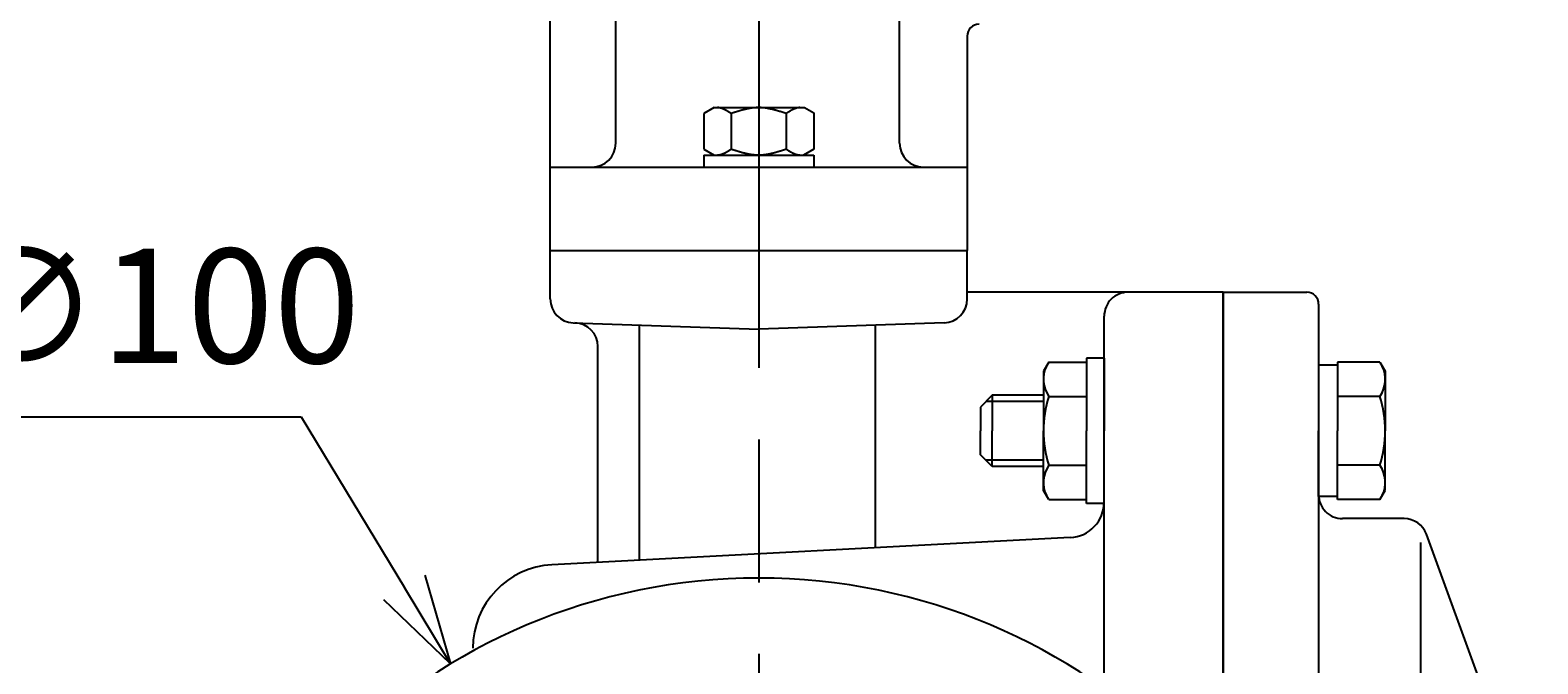
# Model space of a CAD drawing. Extents: x 0 to 1878, y 0 to 1208.
# Drawn here: x 137 to 263, y 645 to 699 of the extents above; entities that cross this region are included whole.
import ezdxf

# ---------------------------------------------------------------- set-up
doc = ezdxf.new("R2010")
doc.units = 0
doc.header["$LTSCALE"] = 4
doc.linetypes.add('AM_ISO08W050', pattern=[18, 12, -1.5, 3, -1.5])
doc.layers.get('0').update_dxf_attribs({"linetype": 'CONTINUOUS'})
doc.layers.get('DEFPOINTS').update_dxf_attribs({"linetype": 'CONTINUOUS'})
for name, color, linetype in [('A_0901_1D5', 7, 'CONTINUOUS'), ('AM_0', 7, 'CONTINUOUS'), ('AM_4', 3, 'CONTINUOUS'), ('AM_5', 3, 'CONTINUOUS'), ('AM_7', 4, 'AM_ISO08W050')]:
    doc.layers.add(name, color=color, linetype=linetype)
doc.styles.get("Standard").update_dxf_attribs({"font": 'isocp.shx', "bigfont": 'EXTFONT.SHX'})
doc.dimstyles.get("Standard").update_dxf_attribs({"dimtxt": 0.18, "dimasz": 0.18, "dimexe": 0.18, "dimexo": 0.0625, "dimgap": 0.09, "dimtad": 0, "dimtih": 1, "dimtoh": 1, "dimzin": 0, "dimcen": 0.09, "dimazin": 3, "dimtfac": 1, "dimtofl": 0, "dimtmove": 0, "dimatfit": 3})

# ---------------------------------------------------------------- blocks, each defined once
blk = doc.blocks.new('_OPEN30')
at = {"color": 0, "linetype": 'BYBLOCK'}
for p, q in [((-1, 0.268), (0, 0)), ((0, 0), (-1, -0.268)), ((0, 0), (-1, 0))]:
    blk.add_line(p, q, dxfattribs=at)
blk = doc.blocks.new('*U1413')
at = {"layer": 'AM_5'}
blk.add_text('191', height=10.656, dxfattribs=at).set_placement((283.9, 816.81))
blk = doc.blocks.new('*D72')
at = {"layer": 'AM_5'}
for p, q in [((197.82, 793.64), (197.82, 819.43)), ((388.13, 606), (388.13, 819.43)), ((206.14, 811.82), (379.81, 811.82))]:
    blk.add_line(p, q, dxfattribs=at)
at = {"layer": 'DEFPOINTS', "color": 0}
for p in [(388.13, 811.82), (197.82, 790.31), (388.13, 602.67)]:
    blk.add_point(p, dxfattribs=at)
blk.add_blockref('*U1413', (0, 0))
at = {"layer": 'AM_5', "xscale": 8.325, "yscale": 8.325, "zscale": 8.325, "rotation": 180}
blk.add_blockref('_OPEN30', (197.82, 811.82), dxfattribs=at)
at = {"layer": 'AM_5', "xscale": 8.325, "yscale": 8.325, "zscale": 8.325}
blk.add_blockref('_OPEN30', (388.13, 811.82), dxfattribs=at)
blk = doc.blocks.new('*U1414')
at = {"layer": 'AM_5', "color": 3}
blk.add_text('∅100', height=9.6, dxfattribs=at).set_placement((129.46, 670.72))
blk = doc.blocks.new('*D73')
at = {"layer": 'AM_5', "color": 3}
for p, q in [((130.9, 666.22), (159.4, 666.22)), ((159.4, 666.22), (168.08, 651.88))]:
    blk.add_line(p, q, dxfattribs=at)
at = {"layer": 'DEFPOINTS', "color": 0}
for p in [(171.96, 645.46), (223.69, 559.88)]:
    blk.add_point(p, dxfattribs=at)
blk.add_blockref('*U1414', (0, 0))
at = {"layer": 'AM_5', "color": 3, "xscale": 7.5, "yscale": 7.5, "zscale": 7.5, "rotation": 301.1562320091526}
blk.add_blockref('_OPEN30', (171.96, 645.46), dxfattribs=at)

msp = doc.modelspace()

# ---------------------------------------------------------------- linework, layer by layer
at = {"layer": 'A_0901_1D5', "color": 7, "linetype": 'CONTINUOUS'}
for p, q in [((180.325, 676.101), (180.325, 680.17)), ((180.325, 680.17), (215.325, 680.17)), ((215.325, 676.101), (215.325, 680.17)), ((182.255, 674.103), (197.825, 673.559)), ((187.825, 654.17), (187.825, 673.97)), ((213.395, 674.103), (197.825, 673.559)), ((207.623, 655.208), (207.623, 673.901)), ((184.325, 653.987), (184.325, 672.099))]:
    msp.add_line(p, q, dxfattribs=at)
for centre, start, end in [((182.325, 676.101), 180, 268), ((213.325, 676.101), 272, 360), ((182.325, 672.099), 360, 88)]:
    msp.add_arc(centre, 2, start, end, dxfattribs=at)
at = {"layer": 'AM_0'}
for p, q in [((180.323, 680.17), (180.323, 780.17)), ((185.823, 689.17), (185.823, 755.644)), ((209.655, 689.17), (209.655, 702.644)), ((215.323, 698.17), (215.323, 680.17)), ((194.07, 692.17), (193.204, 691.67)), ((193.204, 691.67), (193.204, 688.67)), ((194.07, 692.17), (201.665, 692.17)), ((195.514, 691.67), (195.514, 688.67)), ((200.132, 691.67), (200.132, 688.67)), ((201.665, 692.17), (202.442, 691.721)), ((202.442, 691.721), (202.442, 688.67)), ((193.204, 688.67), (194.07, 688.17)), ((202.442, 688.67), (201.576, 688.17)), ((193.204, 688.17), (202.442, 688.17)), ((193.204, 688.17), (193.204, 687.17)), ((202.442, 688.17), (202.442, 687.17)), ((180.323, 687.17), (197.823, 687.17)), ((197.823, 687.17), (215.323, 687.17)), ((180.323, 680.17), (215.323, 680.17)), ((236.831, 676.67), (215.325, 676.67)), ((236.831, 676.67), (228.831, 676.67)), ((236.831, 676.67), (236.831, 633.952)), ((236.831, 633.952), (236.831, 676.67)), ((236.831, 676.67), (243.831, 676.67)), ((244.831, 675.67), (244.831, 619.713)), ((226.831, 643.397), (226.831, 674.67)), ((226.831, 671.132), (225.331, 671.132)), ((225.331, 671.132), (225.331, 665.032)), ((226.831, 671.132), (226.831, 665.032)), ((222.177, 670.805), (221.731, 670.032)), ((221.731, 670.032), (221.731, 665.032)), ((222.177, 670.805), (225.331, 670.805)), ((246.431, 670.532), (244.831, 670.532)), ((244.831, 670.532), (244.831, 665.032)), ((249.984, 670.805), (246.431, 670.805)), ((246.431, 670.805), (246.431, 665.032)), ((249.984, 670.805), (250.431, 670.032)), ((250.431, 670.032), (250.431, 665.032)), ((217.431, 668.032), (216.431, 667.032)), ((217.431, 668.032), (217.431, 665.032)), ((221.731, 668.032), (217.431, 668.032)), ((222.177, 667.919), (225.331, 667.919)), ((249.984, 667.919), (246.431, 667.919)), ((216.431, 667.032), (216.431, 665.032)), ((216.431, 663.032), (216.431, 665.032)), ((217.431, 662.032), (217.431, 665.032)), ((221.731, 660.032), (221.731, 665.032)), ((225.331, 658.932), (225.331, 665.032)), ((226.831, 658.932), (226.831, 665.032)), ((244.831, 659.532), (244.831, 665.032)), ((246.431, 659.258), (246.431, 665.032)), ((250.431, 660.032), (250.431, 665.032)), ((217.431, 662.032), (216.431, 663.032)), ((221.731, 662.032), (217.431, 662.032)), ((222.177, 662.145), (225.331, 662.145)), ((249.984, 662.145), (246.431, 662.145)), ((222.177, 659.258), (221.731, 660.032)), ((246.431, 659.532), (244.831, 659.532)), ((249.984, 659.258), (250.431, 660.032)), ((222.177, 659.258), (225.331, 659.258)), ((226.831, 658.932), (225.331, 658.932)), ((249.984, 659.258), (246.431, 659.258)), ((252.007, 657.67), (246.831, 657.67)), ((223.982, 656.065), (180.459, 653.784)), ((259.188, 641.79), (253.887, 656.354)), ((253.408, 602.67), (253.408, 655.67))]:
    msp.add_line(p, q, dxfattribs=at)
for points in [[(195.514, 691.67, 0), (195.506, 691.675, 0), (195.499, 691.679, 0), (195.492, 691.684, 0), (195.485, 691.689, 0), (195.477, 691.694, 0), (195.47, 691.698, 0), (195.463, 691.703, 0), (195.456, 691.708, 0), (195.448, 691.712, 0), (195.441, 691.717, 0), (195.434, 691.722, 0), (195.426, 691.726, 0), (195.419, 691.731, 0), (195.412, 691.736, 0), (195.405, 691.741, 0), (195.397, 691.745, 0), (195.39, 691.75, 0), (195.383, 691.755, 0), (195.376, 691.759, 0), (195.368, 691.764, 0), (195.361, 691.768, 0), (195.354, 691.773, 0), (195.347, 691.778, 0), (195.339, 691.782, 0), (195.332, 691.787, 0), (195.325, 691.792, 0), (195.318, 691.796, 0), (195.31, 691.801, 0), (195.303, 691.805, 0), (195.296, 691.81, 0), (195.288, 691.814, 0), (195.281, 691.819, 0), (195.274, 691.823, 0), (195.267, 691.828, 0), (195.259, 691.832, 0), (195.252, 691.837, 0), (195.245, 691.841, 0), (195.238, 691.846, 0), (195.23, 691.85, 0), (195.223, 691.855, 0), (195.216, 691.859, 0), (195.209, 691.863, 0), (195.201, 691.868, 0), (195.194, 691.872, 0), (195.187, 691.877, 0), (195.18, 691.881, 0), (195.172, 691.885, 0), (195.165, 691.89, 0), (195.158, 691.894, 0), (195.151, 691.898, 0), (195.143, 691.902, 0), (195.136, 691.907, 0), (195.129, 691.911, 0), (195.121, 691.915, 0), (195.114, 691.919, 0), (195.107, 691.923, 0), (195.1, 691.927, 0), (195.092, 691.931, 0), (195.085, 691.936, 0), (195.078, 691.94, 0), (195.071, 691.944, 0), (195.063, 691.948, 0), (195.056, 691.952, 0), (195.049, 691.956, 0), (195.042, 691.96, 0), (195.034, 691.963, 0), (195.027, 691.967, 0), (195.02, 691.971, 0), (195.013, 691.975, 0), (195.005, 691.979, 0), (194.998, 691.983, 0), (194.991, 691.986, 0), (194.983, 691.99, 0), (194.976, 691.994, 0), (194.969, 691.998, 0), (194.962, 692.001, 0), (194.954, 692.005, 0), (194.947, 692.008, 0), (194.94, 692.012, 0), (194.933, 692.015, 0), (194.925, 692.019, 0), (194.918, 692.022, 0), (194.911, 692.026, 0), (194.904, 692.029, 0), (194.896, 692.033, 0), (194.889, 692.036, 0), (194.882, 692.039, 0), (194.875, 692.043, 0), (194.867, 692.046, 0), (194.86, 692.049, 0), (194.853, 692.052, 0), (194.845, 692.056, 0), (194.838, 692.059, 0), (194.831, 692.062, 0), (194.824, 692.065, 0), (194.816, 692.068, 0), (194.809, 692.071, 0), (194.802, 692.074, 0), (194.795, 692.077, 0), (194.787, 692.079, 0), (194.78, 692.082, 0), (194.773, 692.085, 0), (194.766, 692.088, 0), (194.758, 692.091, 0), (194.751, 692.093, 0), (194.744, 692.096, 0), (194.737, 692.099, 0), (194.729, 692.101, 0), (194.722, 692.104, 0), (194.715, 692.106, 0), (194.708, 692.109, 0), (194.7, 692.111, 0), (194.693, 692.113, 0), (194.686, 692.116, 0), (194.678, 692.118, 0), (194.671, 692.12, 0), (194.664, 692.122, 0), (194.657, 692.124, 0), (194.649, 692.126, 0), (194.642, 692.129, 0), (194.635, 692.131, 0), (194.628, 692.133, 0), (194.62, 692.134, 0), (194.613, 692.136, 0), (194.606, 692.138, 0), (194.599, 692.14, 0), (194.591, 692.142, 0), (194.584, 692.143, 0), (194.577, 692.145, 0), (194.57, 692.147, 0), (194.562, 692.148, 0), (194.555, 692.15, 0), (194.548, 692.151, 0), (194.54, 692.152, 0), (194.533, 692.154, 0), (194.526, 692.155, 0), (194.519, 692.156, 0), (194.511, 692.157, 0), (194.504, 692.159, 0), (194.497, 692.16, 0), (194.49, 692.161, 0), (194.482, 692.162, 0), (194.475, 692.163, 0), (194.468, 692.164, 0), (194.461, 692.164, 0), (194.453, 692.165, 0), (194.446, 692.166, 0), (194.439, 692.166, 0), (194.432, 692.167, 0), (194.424, 692.168, 0), (194.417, 692.168, 0), (194.41, 692.169, 0), (194.402, 692.169, 0), (194.395, 692.169, 0), (194.388, 692.17, 0), (194.381, 692.17, 0), (194.373, 692.17, 0), (194.366, 692.17, 0), (194.359, 692.17, 0)], [(200.132, 691.67, 0), (200.103, 691.679, 0), (200.074, 691.689, 0), (200.045, 691.698, 0), (200.016, 691.708, 0), (199.987, 691.717, 0), (199.958, 691.726, 0), (199.929, 691.736, 0), (199.9, 691.745, 0), (199.871, 691.755, 0), (199.842, 691.764, 0), (199.813, 691.773, 0), (199.784, 691.782, 0), (199.755, 691.792, 0), (199.726, 691.801, 0), (199.697, 691.81, 0), (199.668, 691.819, 0), (199.639, 691.828, 0), (199.61, 691.837, 0), (199.581, 691.846, 0), (199.551, 691.855, 0), (199.522, 691.863, 0), (199.493, 691.872, 0), (199.464, 691.881, 0), (199.435, 691.89, 0), (199.406, 691.898, 0), (199.377, 691.907, 0), (199.348, 691.915, 0), (199.319, 691.923, 0), (199.29, 691.931, 0), (199.261, 691.94, 0), (199.232, 691.948, 0), (199.203, 691.956, 0), (199.174, 691.963, 0), (199.145, 691.971, 0), (199.116, 691.979, 0), (199.087, 691.986, 0), (199.058, 691.994, 0), (199.029, 692.001, 0), (199, 692.008, 0), (198.97, 692.015, 0), (198.941, 692.022, 0), (198.912, 692.029, 0), (198.883, 692.036, 0), (198.854, 692.043, 0), (198.825, 692.049, 0), (198.796, 692.056, 0), (198.767, 692.062, 0), (198.738, 692.068, 0), (198.709, 692.074, 0), (198.68, 692.079, 0), (198.651, 692.085, 0), (198.622, 692.091, 0), (198.593, 692.096, 0), (198.564, 692.101, 0), (198.535, 692.106, 0), (198.506, 692.111, 0), (198.477, 692.116, 0), (198.448, 692.12, 0), (198.419, 692.124, 0), (198.389, 692.129, 0), (198.36, 692.133, 0), (198.331, 692.136, 0), (198.302, 692.14, 0), (198.273, 692.143, 0), (198.244, 692.147, 0), (198.215, 692.15, 0), (198.186, 692.152, 0), (198.157, 692.155, 0), (198.128, 692.157, 0), (198.099, 692.16, 0), (198.07, 692.162, 0), (198.041, 692.164, 0), (198.012, 692.165, 0), (197.983, 692.166, 0), (197.954, 692.168, 0), (197.925, 692.169, 0), (197.896, 692.169, 0), (197.867, 692.17, 0), (197.838, 692.17, 0), (197.809, 692.17, 0), (197.779, 692.17, 0), (197.75, 692.169, 0), (197.721, 692.169, 0), (197.692, 692.168, 0), (197.663, 692.166, 0), (197.634, 692.165, 0), (197.605, 692.164, 0), (197.576, 692.162, 0), (197.547, 692.16, 0), (197.518, 692.157, 0), (197.489, 692.155, 0), (197.46, 692.152, 0), (197.431, 692.15, 0), (197.402, 692.147, 0), (197.373, 692.143, 0), (197.344, 692.14, 0), (197.315, 692.136, 0), (197.286, 692.133, 0), (197.257, 692.129, 0), (197.228, 692.124, 0), (197.198, 692.12, 0), (197.169, 692.116, 0), (197.14, 692.111, 0), (197.111, 692.106, 0), (197.082, 692.101, 0), (197.053, 692.096, 0), (197.024, 692.091, 0), (196.995, 692.085, 0), (196.966, 692.079, 0), (196.937, 692.074, 0), (196.908, 692.068, 0), (196.879, 692.062, 0), (196.85, 692.056, 0), (196.821, 692.049, 0), (196.792, 692.043, 0), (196.763, 692.036, 0), (196.734, 692.029, 0), (196.705, 692.022, 0), (196.676, 692.015, 0), (196.647, 692.008, 0), (196.617, 692.001, 0), (196.588, 691.994, 0), (196.559, 691.986, 0), (196.53, 691.979, 0), (196.501, 691.971, 0), (196.472, 691.963, 0), (196.443, 691.956, 0), (196.414, 691.948, 0), (196.385, 691.94, 0), (196.356, 691.931, 0), (196.327, 691.923, 0), (196.298, 691.915, 0), (196.269, 691.907, 0), (196.24, 691.898, 0), (196.211, 691.89, 0), (196.182, 691.881, 0), (196.153, 691.872, 0), (196.124, 691.863, 0), (196.095, 691.855, 0), (196.066, 691.846, 0), (196.037, 691.837, 0), (196.007, 691.828, 0), (195.978, 691.819, 0), (195.949, 691.81, 0), (195.92, 691.801, 0), (195.891, 691.792, 0), (195.862, 691.782, 0), (195.833, 691.773, 0), (195.804, 691.764, 0), (195.775, 691.755, 0), (195.746, 691.745, 0), (195.717, 691.736, 0), (195.688, 691.726, 0), (195.659, 691.717, 0), (195.63, 691.708, 0), (195.601, 691.698, 0), (195.572, 691.689, 0), (195.543, 691.679, 0), (195.514, 691.67, 0)], [(201.287, 692.17, 0), (201.278, 692.17, 0), (201.269, 692.17, 0), (201.26, 692.17, 0), (201.251, 692.169, 0), (201.242, 692.169, 0), (201.233, 692.168, 0), (201.223, 692.168, 0), (201.214, 692.167, 0), (201.205, 692.166, 0), (201.196, 692.165, 0), (201.187, 692.165, 0), (201.178, 692.163, 0), (201.169, 692.162, 0), (201.16, 692.161, 0), (201.151, 692.16, 0), (201.142, 692.159, 0), (201.133, 692.157, 0), (201.123, 692.156, 0), (201.114, 692.154, 0), (201.105, 692.152, 0), (201.096, 692.151, 0), (201.087, 692.149, 0), (201.078, 692.147, 0), (201.069, 692.145, 0), (201.06, 692.143, 0), (201.051, 692.141, 0), (201.042, 692.138, 0), (201.033, 692.136, 0), (201.023, 692.134, 0), (201.014, 692.131, 0), (201.005, 692.129, 0), (200.996, 692.126, 0), (200.987, 692.124, 0), (200.978, 692.121, 0), (200.969, 692.118, 0), (200.96, 692.115, 0), (200.951, 692.113, 0), (200.942, 692.11, 0), (200.933, 692.106, 0), (200.923, 692.103, 0), (200.914, 692.1, 0), (200.905, 692.097, 0), (200.896, 692.094, 0), (200.887, 692.09, 0), (200.878, 692.087, 0), (200.869, 692.083, 0), (200.86, 692.08, 0), (200.851, 692.076, 0), (200.842, 692.073, 0), (200.833, 692.069, 0), (200.823, 692.065, 0), (200.814, 692.061, 0), (200.805, 692.058, 0), (200.796, 692.054, 0), (200.787, 692.05, 0), (200.778, 692.046, 0), (200.769, 692.042, 0), (200.76, 692.037, 0), (200.751, 692.033, 0), (200.742, 692.029, 0), (200.733, 692.025, 0), (200.723, 692.02, 0), (200.714, 692.016, 0), (200.705, 692.012, 0), (200.696, 692.007, 0), (200.687, 692.003, 0), (200.678, 691.998, 0), (200.669, 691.993, 0), (200.66, 691.989, 0), (200.651, 691.984, 0), (200.642, 691.979, 0), (200.633, 691.974, 0), (200.623, 691.97, 0), (200.614, 691.965, 0), (200.605, 691.96, 0), (200.596, 691.955, 0), (200.587, 691.95, 0), (200.578, 691.945, 0), (200.569, 691.94, 0), (200.56, 691.935, 0), (200.551, 691.93, 0), (200.542, 691.925, 0), (200.532, 691.919, 0), (200.523, 691.914, 0), (200.514, 691.909, 0), (200.505, 691.904, 0), (200.496, 691.898, 0), (200.487, 691.893, 0), (200.478, 691.888, 0), (200.469, 691.882, 0), (200.46, 691.877, 0), (200.451, 691.871, 0), (200.442, 691.866, 0), (200.432, 691.86, 0), (200.423, 691.855, 0), (200.414, 691.849, 0), (200.405, 691.844, 0), (200.396, 691.838, 0), (200.387, 691.833, 0), (200.378, 691.827, 0), (200.369, 691.821, 0), (200.36, 691.816, 0), (200.351, 691.81, 0), (200.342, 691.804, 0), (200.332, 691.799, 0), (200.323, 691.793, 0), (200.314, 691.787, 0), (200.305, 691.781, 0), (200.296, 691.776, 0), (200.287, 691.77, 0), (200.278, 691.764, 0), (200.269, 691.758, 0), (200.26, 691.752, 0), (200.251, 691.746, 0), (200.242, 691.741, 0), (200.232, 691.735, 0), (200.223, 691.729, 0), (200.214, 691.723, 0), (200.205, 691.717, 0), (200.196, 691.711, 0), (200.187, 691.705, 0), (200.178, 691.699, 0), (200.169, 691.694, 0), (200.16, 691.688, 0), (200.151, 691.682, 0), (200.142, 691.676, 0), (200.132, 691.67, 0)], [(195.514, 688.67, 0), (195.506, 688.665, 0), (195.499, 688.661, 0), (195.492, 688.656, 0), (195.485, 688.651, 0), (195.477, 688.646, 0), (195.47, 688.642, 0), (195.463, 688.637, 0), (195.456, 688.632, 0), (195.448, 688.628, 0), (195.441, 688.623, 0), (195.434, 688.618, 0), (195.426, 688.613, 0), (195.419, 688.609, 0), (195.412, 688.604, 0), (195.405, 688.599, 0), (195.397, 688.595, 0), (195.39, 688.59, 0), (195.383, 688.585, 0), (195.376, 688.581, 0), (195.368, 688.576, 0), (195.361, 688.571, 0), (195.354, 688.567, 0), (195.347, 688.562, 0), (195.339, 688.558, 0), (195.332, 688.553, 0), (195.325, 688.548, 0), (195.318, 688.544, 0), (195.31, 688.539, 0), (195.303, 688.535, 0), (195.296, 688.53, 0), (195.288, 688.526, 0), (195.281, 688.521, 0), (195.274, 688.517, 0), (195.267, 688.512, 0), (195.259, 688.508, 0), (195.252, 688.503, 0), (195.245, 688.499, 0), (195.238, 688.494, 0), (195.23, 688.49, 0), (195.223, 688.485, 0), (195.216, 688.481, 0), (195.209, 688.476, 0), (195.201, 688.472, 0), (195.194, 688.468, 0), (195.187, 688.463, 0), (195.18, 688.459, 0), (195.172, 688.455, 0), (195.165, 688.45, 0), (195.158, 688.446, 0), (195.151, 688.442, 0), (195.143, 688.438, 0), (195.136, 688.433, 0), (195.129, 688.429, 0), (195.121, 688.425, 0), (195.114, 688.421, 0), (195.107, 688.417, 0), (195.1, 688.413, 0), (195.092, 688.409, 0), (195.085, 688.404, 0), (195.078, 688.4, 0), (195.071, 688.396, 0), (195.063, 688.392, 0), (195.056, 688.388, 0), (195.049, 688.384, 0), (195.042, 688.38, 0), (195.034, 688.377, 0), (195.027, 688.373, 0), (195.02, 688.369, 0), (195.013, 688.365, 0), (195.005, 688.361, 0), (194.998, 688.357, 0), (194.991, 688.354, 0), (194.983, 688.35, 0), (194.976, 688.346, 0), (194.969, 688.342, 0), (194.962, 688.339, 0), (194.954, 688.335, 0), (194.947, 688.332, 0), (194.94, 688.328, 0), (194.933, 688.324, 0), (194.925, 688.321, 0), (194.918, 688.317, 0), (194.911, 688.314, 0), (194.904, 688.311, 0), (194.896, 688.307, 0), (194.889, 688.304, 0), (194.882, 688.301, 0), (194.875, 688.297, 0), (194.867, 688.294, 0), (194.86, 688.291, 0), (194.853, 688.288, 0), (194.845, 688.284, 0), (194.838, 688.281, 0), (194.831, 688.278, 0), (194.824, 688.275, 0), (194.816, 688.272, 0), (194.809, 688.269, 0), (194.802, 688.266, 0), (194.795, 688.263, 0), (194.787, 688.26, 0), (194.78, 688.258, 0), (194.773, 688.255, 0), (194.766, 688.252, 0), (194.758, 688.249, 0), (194.751, 688.247, 0), (194.744, 688.244, 0), (194.737, 688.241, 0), (194.729, 688.239, 0), (194.722, 688.236, 0), (194.715, 688.234, 0), (194.708, 688.231, 0), (194.7, 688.229, 0), (194.693, 688.227, 0), (194.686, 688.224, 0), (194.678, 688.222, 0), (194.671, 688.22, 0), (194.664, 688.218, 0), (194.657, 688.216, 0), (194.649, 688.213, 0), (194.642, 688.211, 0), (194.635, 688.209, 0), (194.628, 688.207, 0), (194.62, 688.206, 0), (194.613, 688.204, 0), (194.606, 688.202, 0), (194.599, 688.2, 0), (194.591, 688.198, 0), (194.584, 688.197, 0), (194.577, 688.195, 0), (194.57, 688.193, 0), (194.562, 688.192, 0), (194.555, 688.19, 0), (194.548, 688.189, 0), (194.54, 688.188, 0), (194.533, 688.186, 0), (194.526, 688.185, 0), (194.519, 688.184, 0), (194.511, 688.182, 0), (194.504, 688.181, 0), (194.497, 688.18, 0), (194.49, 688.179, 0), (194.482, 688.178, 0), (194.475, 688.177, 0), (194.468, 688.176, 0), (194.461, 688.176, 0), (194.453, 688.175, 0), (194.446, 688.174, 0), (194.439, 688.173, 0), (194.432, 688.173, 0), (194.424, 688.172, 0), (194.417, 688.172, 0), (194.41, 688.171, 0), (194.402, 688.171, 0), (194.395, 688.171, 0), (194.388, 688.17, 0), (194.381, 688.17, 0), (194.373, 688.17, 0), (194.366, 688.17, 0), (194.359, 688.17, 0)], [(200.132, 688.67, 0), (200.103, 688.661, 0), (200.074, 688.651, 0), (200.045, 688.642, 0), (200.016, 688.632, 0), (199.987, 688.623, 0), (199.958, 688.613, 0), (199.929, 688.604, 0), (199.9, 688.595, 0), (199.871, 688.585, 0), (199.842, 688.576, 0), (199.813, 688.567, 0), (199.784, 688.558, 0), (199.755, 688.548, 0), (199.726, 688.539, 0), (199.697, 688.53, 0), (199.668, 688.521, 0), (199.639, 688.512, 0), (199.61, 688.503, 0), (199.581, 688.494, 0), (199.551, 688.485, 0), (199.522, 688.476, 0), (199.493, 688.468, 0), (199.464, 688.459, 0), (199.435, 688.45, 0), (199.406, 688.442, 0), (199.377, 688.433, 0), (199.348, 688.425, 0), (199.319, 688.417, 0), (199.29, 688.409, 0), (199.261, 688.4, 0), (199.232, 688.392, 0), (199.203, 688.384, 0), (199.174, 688.377, 0), (199.145, 688.369, 0), (199.116, 688.361, 0), (199.087, 688.354, 0), (199.058, 688.346, 0), (199.029, 688.339, 0), (199, 688.332, 0), (198.97, 688.324, 0), (198.941, 688.317, 0), (198.912, 688.311, 0), (198.883, 688.304, 0), (198.854, 688.297, 0), (198.825, 688.291, 0), (198.796, 688.284, 0), (198.767, 688.278, 0), (198.738, 688.272, 0), (198.709, 688.266, 0), (198.68, 688.26, 0), (198.651, 688.255, 0), (198.622, 688.249, 0), (198.593, 688.244, 0), (198.564, 688.239, 0), (198.535, 688.234, 0), (198.506, 688.229, 0), (198.477, 688.224, 0), (198.448, 688.22, 0), (198.419, 688.216, 0), (198.389, 688.211, 0), (198.36, 688.207, 0), (198.331, 688.204, 0), (198.302, 688.2, 0), (198.273, 688.197, 0), (198.244, 688.193, 0), (198.215, 688.19, 0), (198.186, 688.188, 0), (198.157, 688.185, 0), (198.128, 688.182, 0), (198.099, 688.18, 0), (198.07, 688.178, 0), (198.041, 688.176, 0), (198.012, 688.175, 0), (197.983, 688.173, 0), (197.954, 688.172, 0), (197.925, 688.171, 0), (197.896, 688.171, 0), (197.867, 688.17, 0), (197.838, 688.17, 0), (197.809, 688.17, 0), (197.779, 688.17, 0), (197.75, 688.171, 0), (197.721, 688.171, 0), (197.692, 688.172, 0), (197.663, 688.173, 0), (197.634, 688.175, 0), (197.605, 688.176, 0), (197.576, 688.178, 0), (197.547, 688.18, 0), (197.518, 688.182, 0), (197.489, 688.185, 0), (197.46, 688.188, 0), (197.431, 688.19, 0), (197.402, 688.193, 0), (197.373, 688.197, 0), (197.344, 688.2, 0), (197.315, 688.204, 0), (197.286, 688.207, 0), (197.257, 688.211, 0), (197.228, 688.216, 0), (197.198, 688.22, 0), (197.169, 688.224, 0), (197.14, 688.229, 0), (197.111, 688.234, 0), (197.082, 688.239, 0), (197.053, 688.244, 0), (197.024, 688.249, 0), (196.995, 688.255, 0), (196.966, 688.26, 0), (196.937, 688.266, 0), (196.908, 688.272, 0), (196.879, 688.278, 0), (196.85, 688.284, 0), (196.821, 688.291, 0), (196.792, 688.297, 0), (196.763, 688.304, 0), (196.734, 688.311, 0), (196.705, 688.317, 0), (196.676, 688.324, 0), (196.647, 688.332, 0), (196.617, 688.339, 0), (196.588, 688.346, 0), (196.559, 688.354, 0), (196.53, 688.361, 0), (196.501, 688.369, 0), (196.472, 688.377, 0), (196.443, 688.384, 0), (196.414, 688.392, 0), (196.385, 688.4, 0), (196.356, 688.409, 0), (196.327, 688.417, 0), (196.298, 688.425, 0), (196.269, 688.433, 0), (196.24, 688.442, 0), (196.211, 688.45, 0), (196.182, 688.459, 0), (196.153, 688.468, 0), (196.124, 688.476, 0), (196.095, 688.485, 0), (196.066, 688.494, 0), (196.037, 688.503, 0), (196.007, 688.512, 0), (195.978, 688.521, 0), (195.949, 688.53, 0), (195.92, 688.539, 0), (195.891, 688.548, 0), (195.862, 688.558, 0), (195.833, 688.567, 0), (195.804, 688.576, 0), (195.775, 688.585, 0), (195.746, 688.595, 0), (195.717, 688.604, 0), (195.688, 688.613, 0), (195.659, 688.623, 0), (195.63, 688.632, 0), (195.601, 688.642, 0), (195.572, 688.651, 0), (195.543, 688.661, 0), (195.514, 688.67, 0)], [(201.287, 688.17, 0), (201.278, 688.17, 0), (201.269, 688.17, 0), (201.26, 688.17, 0), (201.251, 688.171, 0), (201.242, 688.171, 0), (201.233, 688.172, 0), (201.223, 688.172, 0), (201.214, 688.173, 0), (201.205, 688.174, 0), (201.196, 688.174, 0), (201.187, 688.175, 0), (201.178, 688.176, 0), (201.169, 688.178, 0), (201.16, 688.179, 0), (201.151, 688.18, 0), (201.142, 688.181, 0), (201.133, 688.183, 0), (201.123, 688.184, 0), (201.114, 688.186, 0), (201.105, 688.188, 0), (201.096, 688.189, 0), (201.087, 688.191, 0), (201.078, 688.193, 0), (201.069, 688.195, 0), (201.06, 688.197, 0), (201.051, 688.199, 0), (201.042, 688.201, 0), (201.033, 688.204, 0), (201.023, 688.206, 0), (201.014, 688.209, 0), (201.005, 688.211, 0), (200.996, 688.214, 0), (200.987, 688.216, 0), (200.978, 688.219, 0), (200.969, 688.222, 0), (200.96, 688.225, 0), (200.951, 688.227, 0), (200.942, 688.23, 0), (200.933, 688.233, 0), (200.923, 688.237, 0), (200.914, 688.24, 0), (200.905, 688.243, 0), (200.896, 688.246, 0), (200.887, 688.25, 0), (200.878, 688.253, 0), (200.869, 688.256, 0), (200.86, 688.26, 0), (200.851, 688.264, 0), (200.842, 688.267, 0), (200.833, 688.271, 0), (200.823, 688.275, 0), (200.814, 688.279, 0), (200.805, 688.282, 0), (200.796, 688.286, 0), (200.787, 688.29, 0), (200.778, 688.294, 0), (200.769, 688.298, 0), (200.76, 688.303, 0), (200.751, 688.307, 0), (200.742, 688.311, 0), (200.733, 688.315, 0), (200.723, 688.32, 0), (200.714, 688.324, 0), (200.705, 688.328, 0), (200.696, 688.333, 0), (200.687, 688.337, 0), (200.678, 688.342, 0), (200.669, 688.347, 0), (200.66, 688.351, 0), (200.651, 688.356, 0), (200.642, 688.361, 0), (200.633, 688.365, 0), (200.623, 688.37, 0), (200.614, 688.375, 0), (200.605, 688.38, 0), (200.596, 688.385, 0), (200.587, 688.39, 0), (200.578, 688.395, 0), (200.569, 688.4, 0), (200.56, 688.405, 0), (200.551, 688.41, 0), (200.542, 688.415, 0), (200.532, 688.421, 0), (200.523, 688.426, 0), (200.514, 688.431, 0), (200.505, 688.436, 0), (200.496, 688.442, 0), (200.487, 688.447, 0), (200.478, 688.452, 0), (200.469, 688.458, 0), (200.46, 688.463, 0), (200.451, 688.469, 0), (200.442, 688.474, 0), (200.432, 688.479, 0), (200.423, 688.485, 0), (200.414, 688.491, 0), (200.405, 688.496, 0), (200.396, 688.502, 0), (200.387, 688.507, 0), (200.378, 688.513, 0), (200.369, 688.519, 0), (200.36, 688.524, 0), (200.351, 688.53, 0), (200.342, 688.536, 0), (200.332, 688.541, 0), (200.323, 688.547, 0), (200.314, 688.553, 0), (200.305, 688.559, 0), (200.296, 688.564, 0), (200.287, 688.57, 0), (200.278, 688.576, 0), (200.269, 688.582, 0), (200.26, 688.588, 0), (200.251, 688.593, 0), (200.242, 688.599, 0), (200.232, 688.605, 0), (200.223, 688.611, 0), (200.214, 688.617, 0), (200.205, 688.623, 0), (200.196, 688.629, 0), (200.187, 688.635, 0), (200.178, 688.64, 0), (200.169, 688.646, 0), (200.16, 688.652, 0), (200.151, 688.658, 0), (200.142, 688.664, 0), (200.132, 688.67, 0)]]:
    msp.add_polyline3d(points, dxfattribs=at)
for centre, radius, start, end in [((216.323, 698.17), 1, 90, 180), ((183.823, 689.17), 2, 270, 0), ((211.655, 689.17), 2, 180, 270), ((228.831, 674.67), 2, 90, 180.00001), ((243.831, 675.67), 1, 0, 90), ((224.287, 669.362), 2.556, 154.38469, 214.38422), ((247.875, 669.362), 2.556, 325.61579, 25.61531), ((231.284, 665.032), 9.553, 162.41205, 180.00001), ((240.877, 665.032), 9.553, 0, 17.58795), ((231.284, 665.032), 9.553, 180.00001, 197.58795), ((240.877, 665.032), 9.553, 342.41205, 0), ((224.287, 660.702), 2.556, 145.61579, 205.6153), ((247.875, 660.702), 2.556, 334.38469, 34.38421), ((246.831, 659.67), 2, 179.99999, 270), ((223.825, 659.061), 3, 273.00001, 360), ((252.007, 655.67), 2, 20, 90), ((180.825, 646.794), 7, 93, 180), ((197.825, 602.67), 50, 360, 180)]:
    msp.add_arc(centre, radius, start, end, dxfattribs=at)
at = {"layer": 'AM_4'}
for p, q in [((221.731, 667.49), (216.889, 667.49)), ((221.731, 662.573), (216.889, 662.573))]:
    msp.add_line(p, q, dxfattribs=at)
at = {"layer": 'AM_7'}
msp.add_line((197.82, 790.31), (197.839, 119.37), dxfattribs=at)

# ---------------------------------------------------------------- dimensions: what is measured, and where the dimension line sits
at = {"layer": 'AM_5'}
dim = msp.add_linear_dim(base=(388.131, 811.817), p1=(197.82, 790.31), p2=(388.131, 602.67), angle=360, text='191', dimstyle='Standard', override={"dimscale": 3.33, "dimdec": 0}, dxfattribs=at)
dim.commit()
dim.dimension.update_dxf_attribs({"geometry": '*D72', "text_midpoint": (292.975, 822.14)})
dim = msp.add_diameter_dim_2p(p1=(223.694, 559.882), p2=(171.957, 645.458), dimstyle='Standard', override={"dimscale": 3, "dimdec": 0}, dxfattribs=at)
dim.commit()
dim.dimension.update_dxf_attribs({"geometry": '*D73', "text_midpoint": (159.404, 666.22), "dimtype": 131})

doc.saveas('drawing.dxf')
